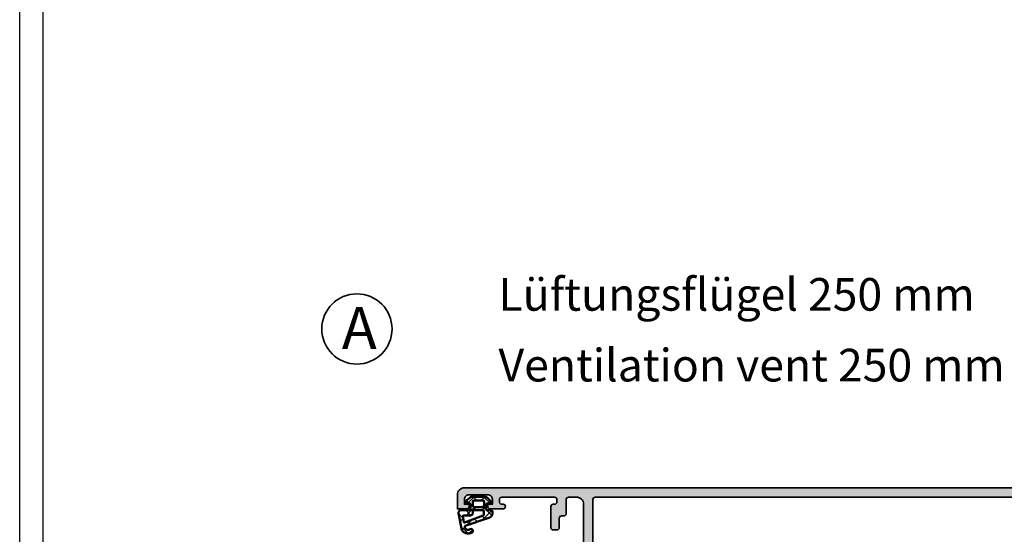
# Model space of a CAD drawing. Units: millimetres. Extents: x 2530 to 23610, y 389 to 3473.
# Drawn here: x 3853 to 4064, y 2081 to 2191 of the extents above; entities that cross this region are included whole.
import ezdxf

# ---------------------------------------------------------------- set-up
doc = ezdxf.new("R2010")
doc.units = ezdxf.units.MM
doc.linetypes.add('AUSGEZOGEN', pattern=[0])
doc.layers.add('nicht drucken', color=6, linetype='Continuous', plot=False)
doc.layers.add('RAHMEN', color=7, linetype='AUSGEZOGEN')
for name, color, linetype, lineweight in [('S02_Beschriftung', 1, 'Continuous', 25), ('S03_AL_Kontur', 255, 'Continuous', 35), ('S04_AL_Schraffur', 253, 'Continuous', 25), ('S05_EPDM_Kontur', 43, 'Continuous', 50), ('S06_EPDM_Schraffur', 43, 'Continuous', 25)]:
    doc.layers.add(name, color=color, linetype=linetype, lineweight=lineweight)
doc.styles.add('K_A0_9', font='arial.ttf', dxfattribs={"height": 8.9808})
doc.styles.get("Standard").update_dxf_attribs({"font": 'arial.ttf'})

# ---------------------------------------------------------------- blocks, each defined once
blk = doc.blocks.new('224310_s')
at = {"layer": 'S06_EPDM_Schraffur'}
h = blk.add_hatch(dxfattribs=at)
h.set_pattern_fill('NET', color=256, scale=0.5, angle=45, style=0)
h.set_pattern_definition([(135, (4e-31, 0), (1.12253, 1.12253), []), (45, (4e-31, 0), (1.12253, -1.12253), [])])
edge = h.paths.add_edge_path()
edge.add_arc((-0.74, -4.8), 0.15, 109.0162, 187.496, ccw=False)
edge.add_line((-0.79, -4.66), (4.26, -2.94))
edge.add_arc((4, -1.97), 1, 284.959, 360.0005)
edge.add_line((5, -1.97), (5, -1.6))
edge.add_arc((4.7, -1.6), 0.3, 0.004, 89.9968)
edge.add_line((4.7, -1.3), (3.85, -1.3))
edge.add_arc((3.85, -1.15), 0.15, 179.9951, 270.0049, ccw=False)
edge.add_line((3.7, -1.15), (3.7, -0.05))
edge.add_arc((3.9, -0.05), 0.2, 105.0023, 179.9974, ccw=False)
edge.add_line((3.85, 0.14), (4.65, 0.27))
edge.add_arc((4.6, 0.46), 0.2, 284.9898, 405.0075)
edge.add_line((4.74, 0.6), (3.97, 1.33))
edge.add_arc((3.28, 0.6), 1, 46.8814, 90)
edge.add_line((3.28, 1.6), (0.8, 1.6))
edge.add_arc((0.8, 0.6), 1, 90, 127.8278)
edge.add_line((0.19, 1.39), (-0.73, 0.68))
edge.add_arc((-0.6, 0.52), 0.2, 130.0023, 254.9985)
edge.add_line((-0.65, 0.33), (0.15, 0.14))
edge.add_arc((0.1, -0.05), 0.2, 0.0028, 74.9971, ccw=False)
edge.add_line((0.3, -0.05), (0.3, -1.15))
edge.add_arc((0.15, -1.15), 0.15, -90.0039, 0.0039, ccw=False)
edge.add_line((0.15, -1.3), (-1.73, -1.3))
edge.add_arc((-1.73, -1.8), 0.5, 89.9998, 189.9336)
edge.add_line((-2.23, -1.89), (-1.64, -5.21))
edge.add_arc((-0.2, -4.8), 1.5, 195.7069, 305.0876)
edge.add_arc((0.43, -5.7), 0.4, 305.088, 485.088)
edge.add_arc((-0.2, -4.82), 0.686, 180.4843, 306.1412, ccw=False)
edge = h.paths.add_edge_path(flags=16)
edge.add_line((3.23, 0.6), (3.23, -0.2))
edge.add_arc((2.83, -0.2), 0.4, 270.002, 359.9987, ccw=False)
edge.add_line((2.83, -0.6), (1.2, -0.6))
edge.add_arc((1.2, -0.2), 0.4, 179.999, 270.0004, ccw=False)
edge.add_line((0.8, -0.2), (0.8, 0.6))
edge.add_arc((1, 0.6), 0.2, 89.9998, 180.0002, ccw=False)
edge.add_line((1, 0.8), (3.03, 0.8))
edge.add_arc((3.03, 0.6), 0.2, -0.0005, 90.0013, ccw=False)
edge = h.paths.add_edge_path(flags=16)
edge.add_line((-1.1, -3.82), (-1.32, -2.61))
edge.add_arc((-1.12, -2.6), 0.2, 89.999, 181.8649, ccw=False)
edge.add_line((-1.12, -2.4), (0.3, -2.4))
edge.add_arc((0.3, -1.9), 0.498, 269.7452, 360.1926)
edge.add_line((0.8, -1.9), (0.8, -1.4))
edge.add_arc((0.9, -1.4), 0.1, 89.9913, 180.0081, ccw=False)
edge.add_line((0.9, -1.3), (3.1, -1.3))
edge.add_arc((3.1, -1.4), 0.1, 0.0015, 89.9985, ccw=False)
edge.add_line((3.2, -1.4), (3.2, -2.21))
edge.add_arc((3, -2.21), 0.2, 285.6886, 359.9976, ccw=False)
edge.add_line((3.05, -2.4), (-0.96, -3.89))
edge.add_arc((-1, -3.8), 0.1, 190.3223, 290.3122, ccw=False)
at = {"layer": 'S05_EPDM_Kontur'}
for points in [[(-1.64, -5.21, 0.517137), (0.66, -6.03, 1), (0.2, -5.37, -0.610743), (-0.89, -4.82, -0.356477), (-0.79, -4.66), (4.26, -2.94, 0.339657), (5, -1.97), (5, -1.6, 0.414177), (4.7, -1.3), (3.85, -1.3, -0.414264), (3.7, -1.15), (3.7, -0.05, -0.33943), (3.85, 0.14), (4.65, 0.27, 0.577453), (4.74, 0.6), (3.97, 1.33, 0.190392), (3.28, 1.6), (0.8, 1.6, 0.16657), (0.19, 1.39), (-0.73, 0.68, 0.606792), (-0.65, 0.33), (0.15, 0.14, -0.339427), (0.3, -0.05), (0.3, -1.15, -0.414254), (0.15, -1.3), (-1.73, -1.3, 0.465956), (-2.23, -1.89)], [(3.23, -0.2, -0.414197), (2.83, -0.6), (1.2, -0.6, -0.414221), (0.8, -0.2), (0.8, 0.6, -0.414216), (1, 0.8), (3.03, 0.8, -0.414223), (3.23, 0.6)], [(0.8, -1.4, -0.4143), (0.9, -1.3), (3.1, -1.3, -0.414198), (3.2, -1.4), (3.2, -2.21, -0.336095), (3.05, -2.4), (-0.96, -3.89, -0.466254), (-1.1, -3.82), (-1.32, -2.61, -0.423785), (-1.12, -2.4), (0.3, -2.4, 0.416502), (0.8, -1.9)]]:
    blk.add_lwpolyline(points, format="xyb", close=True, dxfattribs=at)
blk = doc.blocks.new('469720_s')
at = {"layer": 'S04_AL_Schraffur'}
h = blk.add_hatch(color=256, dxfattribs=at)
h.dxf.hatch_style = 1
h.paths.add_polyline_path([(-123.5, 0, 0.414214), (-125, -1.5), (-125, -4.5), (-123, -4.5, 0.414214), (-122.5, -4), (-122.5, -3.5), (-123.5, -3.5), (-123.5, -2.5, -0.414214), (-122.5, -1.5), (-118.5, -1.5, -0.414214), (-117.5, -2.5), (-117.5, -3.5), (-118.5, -3.5), (-118.5, -4, 0.414214), (-118, -4.5), (-115.2, -4.5, 1), (-115.2, -3.5), (-115.5, -3.5, -0.414214), (-116, -3), (-116, -2.5, -0.414214), (-115.5, -2), (-104.2, -2, -0.414214), (-103.7, -2.5), (-103.7, -3, -0.414214), (-104.2, -3.5), (-104.5, -3.5, 0.414214), (-105, -4), (-105, -8.5, 0.414214), (-104.5, -9), (-103.7, -9, 0.414214), (-103.2, -8.5), (-103.2, -6.5, -0.414214), (-102.7, -6), (-102.2, -6, 0.414214), (-101.7, -5.5), (-101.7, -2.5, -0.414214), (-101.2, -2), (-99.5, -2, -0.414214), (-98, -3.5), (-98, -29.5, -0.414214), (-98.5, -30), (-102.7, -30, -0.414214), (-103.2, -29.5), (-103.2, -27.5, 0.414214), (-103.7, -27), (-104.5, -27, 0.414214), (-105, -27.5), (-105, -31.3, 0.414214), (-104.5, -31.8), (-97.2, -31.8, -0.414214), (-96.7, -32.3), (-96.7, -32.8, 0.414214), (-96.5, -33), (-95.4, -33, 0.414214), (-95.2, -32.8), (-95.2, -32.3, -0.414214), (-94.7, -31.8), (-93.2, -31.8, -0.414214), (-92.7, -32.3), (-92.7, -33, -0.317837), (-92.5, -33.28), (-92.5, -33.72, -0.317837), (-92.7, -34), (-92.7, -35.9, 0.414214), (-92.4, -36.2), (-91.41, -36.2, 0.414214), (-91.11, -35.9), (-91.11, -33.2, -0.414214), (-90.91, -33), (-86.7, -33, -0.414214), (-86.2, -33.5), (-86.2, -34.2), (-87.58, -36.59, 0.57735), (-87.46, -36.8, 0.37731), (-82.5, -32.44, -0.37731), (-82.01, -32), (-1.5, -32, -0.414214), (-1, -32.5), (-1, -36.3, 0.414214), (-0.5, -36.8), (0.5, -36.8, 0.414214), (1, -36.3), (1, -32.5, -0.414214), (1.5, -32), (82.01, -32, -0.37731), (82.5, -32.44, 0.37731), (87.46, -36.8, 0.57735), (87.58, -36.59), (86.2, -34.2), (86.2, -33.5, -0.414214), (86.7, -33), (90.91, -33, -0.414214), (91.11, -33.2), (91.11, -35.9, 0.414214), (91.41, -36.2), (92.4, -36.2, 0.414214), (92.7, -35.9), (92.7, -34, -0.317837), (92.5, -33.72), (92.5, -33.28, -0.317837), (92.7, -33), (92.7, -32.3, -0.414214), (93.2, -31.8), (94.7, -31.8, -0.414214), (95.2, -32.3), (95.2, -32.8, 0.414214), (95.4, -33), (96.5, -33, 0.414214), (96.7, -32.8), (96.7, -32.3, -0.414214), (97.2, -31.8), (104.5, -31.8, 0.414214), (105, -31.3), (105, -27.5, 0.414214), (104.5, -27), (103.7, -27, 0.414214), (103.2, -27.5), (103.2, -29.5, -0.414214), (102.7, -30), (98.5, -30, -0.414214), (98, -29.5), (98, -3.5, -0.414214), (99.5, -2), (101.2, -2, -0.414214), (101.7, -2.5), (101.7, -5.5, 0.414214), (102.2, -6), (102.7, -6, -0.414214), (103.2, -6.5), (103.2, -8.5, 0.414214), (103.7, -9), (104.5, -9, 0.414214), (105, -8.5), (105, -4, 0.414214), (104.5, -3.5), (104.2, -3.5, -0.414214), (103.7, -3), (103.7, -2.5, -0.414214), (104.2, -2), (115.5, -2, -0.414214), (116, -2.5), (116, -3, -0.414214), (115.5, -3.5), (115.2, -3.5, 1), (115.2, -4.5), (118, -4.5, 0.414214), (118.5, -4), (118.5, -3.5), (117.5, -3.5), (117.5, -2.5, -0.414214), (118.5, -1.5), (122.5, -1.5, -0.414214), (123.5, -2.5), (123.5, -3.5), (122.5, -3.5), (122.5, -4, 0.414214), (123, -4.5), (125, -4.5), (125, -1.5, 0.414214), (123.5, 0)])
h.paths.add_polyline_path([(1, -2.5, -0.414214), (1.5, -2), (95.5, -2, -0.414214), (96, -2.5), (96, -29, -0.414214), (95.5, -29.5), (71.5, -29.5, -0.414214), (71, -29), (71, -25.71, -0.305615), (71.31, -25.24, 0.305615), (73.5, -22), (73.5, -18, 0.414214), (73, -17.5), (71.45, -17.5, 0.414214), (70.95, -18), (70.95, -20.78, 0.576988), (71.4, -21.04, -0.311246), (71.4, -22.96, 0.576988), (70.95, -23.22), (70.95, -23.7, -0.260065), (69.05, -23.7), (69.05, -23.22, 0.576988), (68.6, -22.96, -0.311246), (68.6, -21.04, 0.576988), (69.05, -20.78), (69.05, -20.5, 0.414214), (68.05, -19.5, 0.24835), (67.2, -19.9, 0.492682), (68.69, -25.24, -0.305615), (69, -25.71), (69, -29, -0.414214), (68.5, -29.5), (1.5, -29.5, -0.414214), (1, -29)], flags=16)
h.paths.add_polyline_path([(-1, -29, -0.414214), (-1.5, -29.5), (-68.5, -29.5, -0.414214), (-69, -29), (-69, -25.71, -0.305615), (-68.69, -25.24, 0.492308), (-67.2, -19.9, 0.236068), (-68, -19.5, 0.429312), (-69.05, -20.5), (-69.05, -20.78, 0.576988), (-68.6, -21.04, -0.311246), (-68.6, -22.96, 0.576988), (-69.05, -23.22), (-69.05, -23.7, -0.260065), (-70.95, -23.7), (-70.95, -23.22, 0.576988), (-71.4, -22.96, -0.311246), (-71.4, -21.04, 0.576988), (-70.95, -20.78), (-70.95, -18, 0.414214), (-71.45, -17.5), (-73, -17.5, 0.414214), (-73.5, -18), (-73.5, -22, 0.305615), (-71.31, -25.24, -0.305615), (-71, -25.71), (-71, -29, -0.414214), (-71.5, -29.5), (-95.5, -29.5, -0.414214), (-96, -29), (-96, -2.5, -0.414214), (-95.5, -2), (-1.5, -2, -0.414214), (-1, -2.5)], flags=16)
at = {"layer": 'S03_AL_Kontur'}
for points in [[(-98, -29.5), (-98, -3.5, 0.414214), (-99.5, -2), (-101.2, -2, 0.414214), (-101.7, -2.5), (-101.7, -5.5, -0.414214), (-102.2, -6), (-102.7, -6, 0.414214), (-103.2, -6.5), (-103.2, -8.5, -0.414214), (-103.7, -9), (-104.5, -9, -0.414214), (-105, -8.5), (-105, -4, -0.414214), (-104.5, -3.5), (-104.2, -3.5, 0.414214), (-103.7, -3), (-103.7, -2.5, 0.414214), (-104.2, -2), (-115.5, -2, 0.414214), (-116, -2.5), (-116, -3, 0.414214), (-115.5, -3.5), (-115.2, -3.5, -1), (-115.2, -4.5), (-118, -4.5, -0.414214), (-118.5, -4), (-118.5, -3.5), (-117.5, -3.5), (-117.5, -2.5, 0.414214), (-118.5, -1.5), (-122.5, -1.5, 0.414214), (-123.5, -2.5), (-123.5, -3.5), (-122.5, -3.5), (-122.5, -4, -0.414214), (-123, -4.5), (-125, -4.5), (-125, -1.5, -0.414214), (-123.5, 0), (123.5, 0, -0.414214)], [(-1.5, -2), (-95.5, -2, 0.414214), (-96, -2.5), (-96, -29, 0.414214)]]:
    blk.add_lwpolyline(points, format="xyb", dxfattribs=at)
blk = doc.blocks.new('475330_s')
blk.add_blockref('469720_s', (120, 10))

msp = doc.modelspace()

# ---------------------------------------------------------------- linework, layer by layer
at = {"layer": 'nicht drucken'}
msp.add_lwpolyline([(3853.11, 2480.14), (4447.11, 2480.14), (4447.11, 1639.14), (3853.11, 1639.14)], close=True, dxfattribs=at)
msp.add_lwpolyline([(3853.11, 2480.14), (4447.11, 2480.14), (4447.11, 1639.14), (3853.11, 1639.14)], close=True, dxfattribs=at)
at = {"layer": 'RAHMEN', "color": 0}
msp.add_lwpolyline([(4442.11, 1644.14), (3858.11, 1644.14), (3858.11, 2475.14), (4442.11, 2475.14)], close=True, dxfattribs=at)
msp.add_lwpolyline([(4442.11, 1644.14), (3858.11, 1644.14), (3858.11, 2475.14), (4442.11, 2475.14)], close=True, dxfattribs=at)
at = {"layer": 'S03_AL_Kontur'}
msp.add_circle((3925.21, 2125.04), 7.51, dxfattribs=at)

# ---------------------------------------------------------------- block references
at = {"layer": 'S04_AL_Schraffur'}
msp.add_blockref('475330_s', (3951.68, 2081.05), dxfattribs=at)
at = {"layer": 'S05_EPDM_Kontur'}
msp.add_blockref('224310_s', (3949.18, 2087.55), dxfattribs=at)

# ---------------------------------------------------------------- texts
at = {"layer": 'S02_Beschriftung', "color": 7, "linetype": 'Continuous'}
for s, p in [('Lüftungsflügel 250 mm', (3955.48, 2128.95)), ('Ventilation vent 250 mm', (3955.48, 2113.81))]:
    msp.add_text(s, height=6.9851, dxfattribs=at).set_placement(p)
at = {"layer": 'S02_Beschriftung', "style": 'K_A0_9'}
msp.add_text('A', height=8.98, dxfattribs=at).set_placement((3921.99, 2120.78))

doc.saveas('drawing.dxf')
